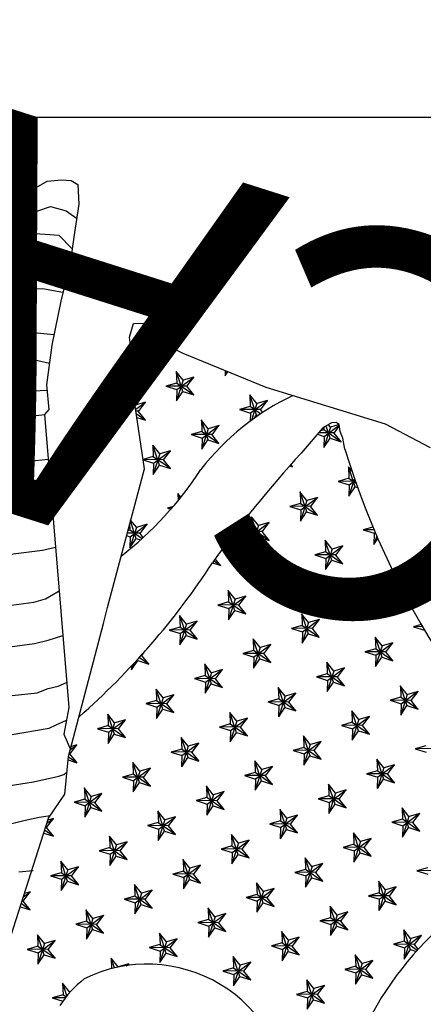
# Model space of a CAD drawing. Units: millimetres. Extents: x -5503 to 7398, y -10325 to 2303.
# Drawn here: x 7297 to 7317, y 1652 to 1703 of the extents above; entities that cross this region are included whole.
import ezdxf
from ezdxf.enums import TextEntityAlignment as Align

# ---------------------------------------------------------------- set-up
doc = ezdxf.new("R2010")
doc.units = ezdxf.units.MM
doc.layers.add('中', color=3, linetype='Continuous')
doc.layers.add('木細線', color=125, linetype='Continuous', lineweight=5)
doc.styles.add('AE', font='romans.shx', dxfattribs={"bigfont": 'trad_chin.shx'})

msp = doc.modelspace()

# ---------------------------------------------------------------- linework, layer by layer
at = {"layer": '中'}
for p, q in [((7341.376, 1697.596), (7239.504, 1697.596)), ((7296.809, 1693.631), (7297.939, 1694.289)), ((7297.939, 1694.289), (7298.676, 1694.364)), ((7298.676, 1694.364), (7299.177, 1694.326)), ((7299.177, 1694.326), (7299.538, 1694.114)), ((7299.538, 1694.114), (7299.574, 1693.101)), ((7294.85, 1692.746), (7296.809, 1693.631)), ((7296.747, 1692.512), (7298.123, 1692.967)), ((7298.123, 1692.967), (7298.921, 1692.748)), ((7299.574, 1693.101), (7299.363, 1691.633)), ((7296.375, 1692.326), (7296.747, 1692.512)), ((7298.921, 1692.748), (7299.468, 1692.367)), ((7294.552, 1690.715), (7296.984, 1691.59)), ((7296.984, 1691.59), (7297.84, 1691.549)), ((7297.84, 1691.549), (7298.542, 1691.492)), ((7298.542, 1691.492), (7299.237, 1690.773)), ((7299.363, 1691.633), (7299.11, 1689.912)), ((7295.698, 1690.098), (7297.299, 1690.139)), ((7297.299, 1690.139), (7298.198, 1690.108)), ((7298.198, 1690.108), (7299.058, 1689.708)), ((7299.11, 1689.912), (7298.659, 1688.149)), ((7296.405, 1688.714), (7297.699, 1688.717)), ((7297.699, 1688.717), (7298.758, 1688.534)), ((7298.659, 1688.149), (7298.178, 1685.794)), ((7302.208, 1686.205), (7302.418, 1686.905)), ((7302.418, 1686.905), (7302.929, 1686.931)), ((7302.929, 1686.931), (7303.374, 1686.408)), ((7294.519, 1686.399), (7296.556, 1686.515)), ((7296.556, 1686.515), (7298.289, 1686.341)), ((7303.374, 1686.408), (7304.357, 1685.676)), ((7298.178, 1685.794), (7297.915, 1683.734)), ((7302.294, 1685.513), (7302.208, 1686.205)), ((7302.561, 1684.232), (7302.294, 1685.513)), ((7304.357, 1685.676), (7304.967, 1685.38)), ((7304.967, 1685.38), (7309.268, 1683.612)), ((7296.371, 1685.031), (7297.459, 1685)), ((7297.459, 1685), (7298.058, 1684.855)), ((7302.402, 1683.322), (7302.561, 1684.232)), ((7297.915, 1683.734), (7298.023, 1682.457)), ((7295.412, 1683.327), (7297.939, 1683.45)), ((7302.977, 1679.384), (7302.402, 1683.322)), ((7309.268, 1683.612), (7315.448, 1681.702)), ((7289.69, 1681.227), (7297.803, 1682.186)), ((7298.023, 1682.457), (7297.803, 1682.186)), ((7297.803, 1682.186), (7299.058, 1667.001)), ((7312.676, 1681.757), (7312.221, 1681.495)), ((7312.917, 1681.771), (7312.676, 1681.757)), ((7313.06, 1681.674), (7312.917, 1681.771)), ((7313.114, 1681.314), (7313.06, 1681.674)), ((7315.448, 1681.702), (7317.789, 1680.475)), ((7312.221, 1681.495), (7311.106, 1680.193)), ((7313.255, 1680.96), (7313.114, 1681.314)), ((7313.363, 1680.399), (7313.255, 1680.96)), ((7289.931, 1679.01), (7297.993, 1679.882)), ((7301.059, 1672.183), (7302.977, 1679.384)), ((7296.173, 1677.171), (7298.183, 1677.584)), ((7296.048, 1674.954), (7297.704, 1675.156)), ((7297.704, 1675.156), (7298.371, 1675.31)), ((7297.86, 1672.642), (7298.558, 1673.046)), ((7297.252, 1672.465), (7297.86, 1672.642)), ((7295.692, 1672.258), (7297.252, 1672.465)), ((7300.868, 1671.367), (7301.059, 1672.183)), ((7299.055, 1664.457), (7300.868, 1671.367)), ((7297.284, 1670.321), (7297.985, 1670.502)), ((7297.985, 1670.502), (7298.75, 1670.729)), ((7294.079, 1669.898), (7296.65, 1670.239)), ((7296.65, 1670.239), (7297.284, 1670.321)), ((7297.428, 1667.772), (7297.996, 1667.984)), ((7297.996, 1667.984), (7298.514, 1668.108)), ((7298.514, 1668.108), (7298.95, 1668.308)), ((7296.133, 1667.619), (7297.428, 1667.772)), ((7299.058, 1667.001), (7298.805, 1665.622)), ((7296.032, 1665.594), (7298.054, 1665.937)), ((7298.054, 1665.937), (7298.412, 1666.103)), ((7298.412, 1666.103), (7298.938, 1666.344)), ((7298.805, 1665.622), (7299.153, 1664.83)), ((7298.862, 1662.507), (7299.055, 1664.457)), ((7299.394, 1664.172), (7299.422, 1664.218)), ((7297.234, 1663.157), (7298.539, 1663.448)), ((7298.539, 1663.448), (7298.81, 1663.529)), ((7298.81, 1663.529), (7298.977, 1663.667)), ((7294.374, 1662.693), (7297.234, 1663.157)), ((7298.01, 1661.263), (7298.862, 1662.507)), ((7296.085, 1655.211), (7298.01, 1661.263)), ((7296.726, 1661.151), (7297.52, 1661.314)), ((7297.52, 1661.314), (7298.109, 1661.407)), ((7295.977, 1660.953), (7296.726, 1661.151)), ((7296.473, 1658.482), (7297.22, 1658.559))]:
    msp.add_line(p, q, dxfattribs=at)
at = {"layer": '中', "color": 1}
for p, q in [((7303.35, 1686.336), (7302.796, 1686.177)), ((7303.344, 1686.348), (7304.238, 1685.728)), ((7303.348, 1686.439), (7303.351, 1686.338)), ((7303.678, 1685.897), (7303.552, 1686.276)), ((7302.794, 1686.177), (7303.366, 1685.995)), ((7303.688, 1686.174), (7302.803, 1686.183)), ((7303.364, 1685.995), (7303.347, 1685.413)), ((7303.61, 1686.233), (7303.349, 1685.413)), ((7303.349, 1685.413), (7303.671, 1685.898)), ((7303.364, 1685.996), (7303.647, 1686.205)), ((7303.671, 1685.898), (7304.243, 1685.716)), ((7304.242, 1685.718), (7304.155, 1685.826)), ((7304.987, 1683.97), (7304.627, 1684.42)), ((7304.63, 1684.421), (7304.651, 1683.826)), ((7304.977, 1683.385), (7304.634, 1684.417)), ((7307.167, 1684.475), (7307.159, 1684.2)), ((7307.239, 1684.446), (7307.161, 1684.2)), ((7307.161, 1684.201), (7307.305, 1684.419)), ((7304.65, 1683.824), (7304.095, 1683.665)), ((7304.644, 1683.836), (7305.538, 1683.216)), ((7304.988, 1683.968), (7304.649, 1682.901)), ((7304.663, 1683.484), (7305.54, 1684.129)), ((7305.544, 1684.128), (7304.989, 1683.968)), ((7305.183, 1683.654), (7305.543, 1684.127)), ((7304.094, 1683.665), (7304.666, 1683.483)), ((7305.191, 1683.66), (7304.103, 1683.67)), ((7304.664, 1683.483), (7304.647, 1682.901)), ((7304.648, 1682.901), (7304.971, 1683.386)), ((7304.971, 1683.386), (7305.543, 1683.204)), ((7305.541, 1683.206), (7305.181, 1683.656)), ((7308.799, 1682.757), (7308.438, 1683.208)), ((7308.442, 1683.208), (7308.463, 1682.614)), ((7308.789, 1682.172), (7308.446, 1683.205)), ((7303.032, 1682.828), (7302.497, 1682.674)), ((7302.528, 1682.461), (7303.028, 1682.829)), ((7302.67, 1682.354), (7303.031, 1682.828)), ((7308.475, 1682.272), (7309.352, 1682.916)), ((7308.8, 1682.756), (7308.526, 1681.894)), ((7309.356, 1682.915), (7308.801, 1682.756)), ((7308.994, 1682.442), (7309.355, 1682.915)), ((7302.679, 1682.36), (7302.542, 1682.362)), ((7302.56, 1682.239), (7303.026, 1681.916)), ((7303.029, 1681.906), (7302.669, 1682.356)), ((7307.906, 1682.452), (7308.478, 1682.27)), ((7308.462, 1682.612), (7307.907, 1682.452)), ((7309.003, 1682.448), (7307.915, 1682.458)), ((7308.456, 1682.623), (7309.015, 1682.235)), ((7308.476, 1682.27), (7308.463, 1681.848)), ((7309.11, 1682.298), (7308.993, 1682.444)), ((7302.589, 1682.045), (7303.031, 1681.904)), ((7306.287, 1681.458), (7305.926, 1681.908)), ((7305.93, 1681.909), (7305.951, 1681.314)), ((7306.277, 1680.872), (7305.934, 1681.905)), ((7308.662, 1681.992), (7308.782, 1682.174)), ((7308.783, 1682.173), (7308.878, 1682.143)), ((7305.95, 1681.312), (7305.395, 1681.153)), ((7305.943, 1681.324), (7306.838, 1680.704)), ((7306.288, 1681.456), (7305.948, 1680.389)), ((7305.963, 1680.972), (7306.84, 1681.617)), ((7306.844, 1681.615), (7306.289, 1681.456)), ((7306.482, 1681.142), (7306.843, 1681.615)), ((7311.942, 1681.169), (7312.29, 1681.058)), ((7312.815, 1681.235), (7312.006, 1681.243)), ((7312.274, 1681.4), (7312.096, 1681.348)), ((7312.267, 1681.411), (7313.161, 1680.791)), ((7312.27, 1681.523), (7312.275, 1681.402)), ((7312.612, 1681.543), (7312.272, 1680.476)), ((7312.287, 1681.059), (7313.066, 1681.633)), ((7312.601, 1680.96), (7312.391, 1681.593)), ((7312.611, 1681.545), (7312.515, 1681.664)), ((7313.061, 1681.672), (7312.613, 1681.543)), ((7313.165, 1680.781), (7312.805, 1681.231)), ((7312.806, 1681.23), (7313.074, 1681.581)), ((7305.394, 1681.153), (7305.966, 1680.971)), ((7306.491, 1681.148), (7305.403, 1681.158)), ((7305.964, 1680.971), (7305.946, 1680.388)), ((7305.948, 1680.389), (7306.27, 1680.874)), ((7306.271, 1680.874), (7306.842, 1680.692)), ((7306.841, 1680.694), (7306.481, 1681.144)), ((7312.288, 1681.058), (7312.27, 1680.476)), ((7312.272, 1680.476), (7312.594, 1680.961)), ((7312.595, 1680.961), (7313.166, 1680.779)), ((7303.775, 1680.158), (7303.414, 1680.608)), ((7303.418, 1680.609), (7303.439, 1680.015)), ((7303.765, 1679.573), (7303.422, 1680.605)), ((7303.776, 1680.156), (7303.436, 1679.089)), ((7303.451, 1679.672), (7304.328, 1680.317)), ((7304.332, 1680.316), (7303.777, 1680.156)), ((7303.97, 1679.842), (7304.33, 1680.315)), ((7303.438, 1680.012), (7302.907, 1679.86)), ((7303.979, 1679.848), (7302.908, 1679.858)), ((7302.91, 1679.844), (7303.454, 1679.671)), ((7303.431, 1680.024), (7304.325, 1679.404)), ((7303.452, 1679.671), (7303.434, 1679.089)), ((7304.329, 1679.394), (7303.969, 1679.844)), ((7303.436, 1679.089), (7303.758, 1679.574)), ((7303.758, 1679.574), (7304.33, 1679.392)), ((7310.504, 1679.527), (7310.654, 1679.48)), ((7310.539, 1679.567), (7310.649, 1679.491)), ((7310.653, 1679.481), (7310.563, 1679.594)), ((7313.728, 1679.26), (7313.55, 1679.483)), ((7313.553, 1679.484), (7313.574, 1678.889)), ((7313.901, 1678.448), (7313.558, 1679.48)), ((7313.018, 1678.728), (7313.589, 1678.546)), ((7313.573, 1678.887), (7313.019, 1678.728)), ((7313.912, 1678.725), (7313.026, 1678.734)), ((7313.567, 1678.899), (7313.943, 1678.639)), ((7313.861, 1678.872), (7313.572, 1677.964)), ((7313.587, 1678.547), (7313.895, 1678.774)), ((7311.398, 1677.733), (7311.038, 1678.184)), ((7311.041, 1678.184), (7311.062, 1677.59)), ((7311.389, 1677.148), (7311.046, 1678.181)), ((7313.587, 1678.546), (7313.57, 1677.964)), ((7313.572, 1677.964), (7313.894, 1678.449)), ((7313.894, 1678.449), (7314.025, 1678.408)), ((7304.866, 1677.906), (7304.714, 1678.096)), ((7304.717, 1678.097), (7304.73, 1677.737)), ((7304.808, 1677.833), (7304.722, 1678.093)), ((7311.055, 1677.599), (7311.949, 1676.979)), ((7311.399, 1677.731), (7311.06, 1676.664)), ((7311.075, 1677.248), (7311.951, 1677.892)), ((7311.955, 1677.891), (7311.401, 1677.732)), ((7311.594, 1677.418), (7311.954, 1677.891)), ((7304.181, 1677.341), (7304.35, 1677.287)), ((7304.466, 1677.422), (7304.183, 1677.341)), ((7304.399, 1677.345), (7304.19, 1677.347)), ((7310.505, 1677.428), (7311.077, 1677.246)), ((7311.061, 1677.588), (7310.507, 1677.428)), ((7311.602, 1677.424), (7310.514, 1677.434)), ((7311.075, 1677.246), (7311.058, 1676.664)), ((7311.06, 1676.664), (7311.382, 1677.149)), ((7311.382, 1677.149), (7311.954, 1676.967)), ((7311.953, 1676.969), (7311.592, 1677.42)), ((7302.553, 1675.761), (7302.253, 1676.664)), ((7302.562, 1676.346), (7302.266, 1676.716)), ((7308.886, 1676.433), (7308.526, 1676.884)), ((7308.529, 1676.884), (7308.55, 1676.29)), ((7308.877, 1675.848), (7308.533, 1676.881)), ((7308.563, 1675.948), (7309.439, 1676.593)), ((7309.443, 1676.591), (7308.889, 1676.432)), ((7309.082, 1676.118), (7309.442, 1676.591)), ((7302.225, 1676.201), (7302.121, 1676.171)), ((7302.215, 1676.522), (7302.226, 1676.203)), ((7302.219, 1676.212), (7302.861, 1675.767)), ((7302.563, 1676.344), (7302.224, 1675.277)), ((7302.239, 1675.86), (7303.115, 1676.505)), ((7303.119, 1676.504), (7302.565, 1676.344)), ((7302.758, 1676.031), (7303.118, 1676.504)), ((7307.993, 1676.128), (7308.565, 1675.947)), ((7308.549, 1676.288), (7307.995, 1676.129)), ((7309.09, 1676.124), (7308.002, 1676.134)), ((7308.543, 1676.299), (7309.437, 1675.679)), ((7308.887, 1676.432), (7308.548, 1675.364)), ((7309.441, 1675.669), (7309.08, 1676.12)), ((7314.317, 1676.216), (7314.889, 1676.034)), ((7314.819, 1676.36), (7314.319, 1676.216)), ((7314.879, 1676.216), (7314.326, 1676.222)), ((7314.887, 1676.035), (7314.939, 1676.074)), ((7302.054, 1675.919), (7302.241, 1675.859)), ((7302.766, 1676.037), (7302.087, 1676.043)), ((7302.239, 1675.859), (7302.222, 1675.277)), ((7302.224, 1675.277), (7302.546, 1675.762)), ((7302.546, 1675.762), (7302.775, 1675.689)), ((7302.923, 1675.824), (7302.756, 1676.032)), ((7308.563, 1675.946), (7308.546, 1675.364)), ((7308.548, 1675.364), (7308.87, 1675.85)), ((7308.87, 1675.85), (7309.442, 1675.668)), ((7312.698, 1675.221), (7312.338, 1675.671)), ((7312.341, 1675.672), (7312.362, 1675.078)), ((7312.688, 1674.636), (7312.345, 1675.668)), ((7314.887, 1676.034), (7314.87, 1675.452)), ((7315.014, 1675.899), (7314.872, 1675.452)), ((7314.872, 1675.452), (7315.075, 1675.758)), ((7312.361, 1675.076), (7311.807, 1674.916)), ((7312.355, 1675.087), (7313.249, 1674.467)), ((7312.699, 1675.219), (7312.36, 1674.152)), ((7312.374, 1674.736), (7313.251, 1675.38)), ((7313.255, 1675.379), (7312.701, 1675.219)), ((7312.894, 1674.906), (7313.254, 1675.379)), ((7306.584, 1674.616), (7306.925, 1674.38)), ((7306.929, 1674.37), (7306.653, 1674.713)), ((7311.805, 1674.916), (7312.377, 1674.734)), ((7312.902, 1674.912), (7311.814, 1674.922)), ((7312.375, 1674.734), (7312.358, 1674.152)), ((7312.36, 1674.152), (7312.682, 1674.637)), ((7312.682, 1674.637), (7313.254, 1674.455)), ((7313.253, 1674.457), (7312.892, 1674.907)), ((7306.504, 1674.503), (7306.93, 1674.368)), ((7310.186, 1673.921), (7309.825, 1674.372)), ((7309.829, 1674.372), (7309.85, 1673.778)), ((7310.176, 1673.336), (7309.833, 1674.369)), ((7309.862, 1673.436), (7310.739, 1674.08)), ((7310.743, 1674.079), (7310.188, 1673.92)), ((7310.381, 1673.606), (7310.742, 1674.079)), ((7309.293, 1673.616), (7309.865, 1673.434)), ((7309.849, 1673.776), (7309.294, 1673.616)), ((7310.39, 1673.612), (7309.302, 1673.622)), ((7309.843, 1673.787), (7310.737, 1673.167)), ((7310.187, 1673.92), (7309.848, 1672.852)), ((7310.74, 1673.157), (7310.38, 1673.608)), ((7315.617, 1673.704), (7316.11, 1673.547)), ((7315.98, 1673.808), (7315.618, 1673.704)), ((7316.03, 1673.706), (7315.626, 1673.709)), ((7307.674, 1672.622), (7307.313, 1673.072)), ((7307.317, 1673.072), (7307.338, 1672.478)), ((7307.664, 1672.036), (7307.321, 1673.069)), ((7309.863, 1673.434), (7309.846, 1672.852)), ((7309.847, 1672.852), (7310.17, 1673.338)), ((7310.17, 1673.337), (7310.742, 1673.156)), ((7313.998, 1672.709), (7313.637, 1673.159)), ((7313.641, 1673.16), (7313.662, 1672.566)), ((7313.988, 1672.124), (7313.645, 1673.156)), ((7316.183, 1673.401), (7316.17, 1672.94)), ((7316.171, 1672.94), (7316.311, 1673.151)), ((7316.267, 1673.238), (7316.172, 1672.94)), ((7307.331, 1672.488), (7308.225, 1671.868)), ((7307.675, 1672.62), (7307.335, 1671.553)), ((7307.35, 1672.136), (7308.227, 1672.781)), ((7308.231, 1672.779), (7307.676, 1672.62)), ((7307.869, 1672.306), (7308.23, 1672.779)), ((7313.661, 1672.564), (7313.106, 1672.404)), ((7313.654, 1672.575), (7314.549, 1671.955)), ((7313.999, 1672.707), (7313.659, 1671.64)), ((7313.674, 1672.223), (7314.551, 1672.868)), ((7314.555, 1672.867), (7314, 1672.707)), ((7314.193, 1672.394), (7314.554, 1672.867)), ((7306.781, 1672.317), (7307.353, 1672.135)), ((7307.337, 1672.476), (7306.782, 1672.317)), ((7307.878, 1672.312), (7306.79, 1672.322)), ((7307.351, 1672.135), (7307.334, 1671.552)), ((7307.335, 1671.553), (7307.658, 1672.038)), ((7307.658, 1672.038), (7308.229, 1671.856)), ((7308.228, 1671.858), (7307.868, 1672.308)), ((7313.105, 1672.404), (7313.677, 1672.222)), ((7314.202, 1672.399), (7313.114, 1672.41)), ((7313.675, 1672.222), (7313.658, 1671.64)), ((7313.659, 1671.64), (7313.981, 1672.125)), ((7313.982, 1672.125), (7314.553, 1671.943)), ((7314.552, 1671.945), (7314.192, 1672.395)), ((7305.162, 1671.322), (7304.801, 1671.772)), ((7304.805, 1671.773), (7304.826, 1671.178)), ((7305.152, 1670.737), (7304.809, 1671.769)), ((7304.838, 1670.836), (7305.715, 1671.481)), ((7305.719, 1671.48), (7305.164, 1671.32)), ((7305.357, 1671.006), (7305.718, 1671.479)), ((7311.486, 1671.409), (7311.125, 1671.86)), ((7311.129, 1671.86), (7311.15, 1671.266)), ((7311.476, 1670.824), (7311.133, 1671.857)), ((7311.162, 1670.924), (7312.039, 1671.568)), ((7312.043, 1671.567), (7311.488, 1671.408)), ((7311.681, 1671.094), (7312.042, 1671.567)), ((7304.269, 1671.017), (7304.841, 1670.835)), ((7304.825, 1671.176), (7304.27, 1671.017)), ((7305.366, 1671.012), (7304.278, 1671.023)), ((7304.818, 1671.188), (7305.712, 1670.568)), ((7305.163, 1671.32), (7304.823, 1670.253)), ((7305.716, 1670.558), (7305.356, 1671.008)), ((7310.593, 1671.104), (7311.165, 1670.922)), ((7311.149, 1671.264), (7310.594, 1671.104)), ((7311.69, 1671.1), (7310.602, 1671.11)), ((7311.142, 1671.275), (7312.036, 1670.655)), ((7311.487, 1671.407), (7311.147, 1670.34)), ((7312.04, 1670.645), (7311.68, 1671.096)), ((7316.917, 1671.192), (7317.489, 1671.01)), ((7317.318, 1671.307), (7316.918, 1671.192)), ((7317.384, 1671.193), (7316.926, 1671.197)), ((7304.839, 1670.835), (7304.822, 1670.253)), ((7304.823, 1670.253), (7305.145, 1670.738)), ((7305.146, 1670.738), (7305.717, 1670.556)), ((7308.974, 1670.109), (7308.613, 1670.56)), ((7308.617, 1670.56), (7308.637, 1669.966)), ((7308.964, 1669.524), (7308.621, 1670.557)), ((7311.163, 1670.922), (7311.145, 1670.34)), ((7311.147, 1670.34), (7311.469, 1670.825)), ((7311.47, 1670.825), (7312.041, 1670.643)), ((7315.298, 1670.197), (7314.937, 1670.647)), ((7314.941, 1670.648), (7314.961, 1670.053)), ((7315.288, 1669.612), (7314.945, 1670.644)), ((7302.845, 1669.707), (7303.019, 1669.935)), ((7308.637, 1669.964), (7308.082, 1669.805)), ((7308.63, 1669.976), (7309.524, 1669.355)), ((7308.975, 1670.108), (7308.635, 1669.04)), ((7308.65, 1669.624), (7309.527, 1670.269)), ((7309.531, 1670.267), (7308.976, 1670.108)), ((7309.169, 1669.794), (7309.529, 1670.267)), ((7314.96, 1670.051), (7314.406, 1669.892)), ((7314.954, 1670.063), (7315.848, 1669.443)), ((7315.299, 1670.195), (7314.959, 1669.128)), ((7314.974, 1669.711), (7315.85, 1670.356)), ((7315.854, 1670.355), (7315.3, 1670.195)), ((7315.493, 1669.881), (7315.853, 1670.354)), ((7302.311, 1668.953), (7302.633, 1669.438)), ((7302.64, 1669.437), (7302.621, 1669.493)), ((7302.633, 1669.438), (7303.205, 1669.256)), ((7302.72, 1669.601), (7303.2, 1669.268)), ((7302.854, 1669.713), (7302.821, 1669.713)), ((7303.204, 1669.258), (7302.844, 1669.709)), ((7308.081, 1669.804), (7308.652, 1669.623)), ((7309.178, 1669.8), (7308.09, 1669.81)), ((7308.651, 1669.622), (7308.633, 1669.04)), ((7308.635, 1669.041), (7308.957, 1669.526)), ((7308.957, 1669.526), (7309.529, 1669.344)), ((7309.528, 1669.345), (7309.168, 1669.796)), ((7314.405, 1669.892), (7314.976, 1669.71)), ((7315.502, 1669.887), (7314.413, 1669.898)), ((7314.975, 1669.71), (7314.957, 1669.128)), ((7314.959, 1669.128), (7315.281, 1669.613)), ((7315.281, 1669.613), (7315.853, 1669.431)), ((7315.852, 1669.433), (7315.492, 1669.883)), ((7302.316, 1669.163), (7302.309, 1668.953)), ((7302.41, 1669.264), (7302.311, 1668.953)), ((7306.461, 1668.81), (7306.101, 1669.26)), ((7306.104, 1669.261), (7306.125, 1668.666)), ((7306.452, 1668.225), (7306.109, 1669.257)), ((7306.138, 1668.324), (7307.014, 1668.969)), ((7307.018, 1668.968), (7306.464, 1668.808)), ((7306.657, 1668.494), (7307.017, 1668.967)), ((7312.785, 1668.897), (7312.425, 1669.348)), ((7312.428, 1669.348), (7312.449, 1668.754)), ((7312.776, 1668.312), (7312.433, 1669.345)), ((7312.462, 1668.412), (7313.338, 1669.056)), ((7313.342, 1669.055), (7312.788, 1668.896)), ((7312.981, 1668.582), (7313.341, 1669.055)), ((7305.569, 1668.505), (7306.14, 1668.323)), ((7306.124, 1668.664), (7305.57, 1668.505)), ((7306.666, 1668.5), (7305.577, 1668.511)), ((7306.118, 1668.676), (7307.012, 1668.056)), ((7306.463, 1668.808), (7306.123, 1667.741)), ((7307.016, 1668.046), (7306.656, 1668.496)), ((7311.893, 1668.592), (7312.464, 1668.41)), ((7312.448, 1668.752), (7311.894, 1668.592)), ((7312.989, 1668.588), (7311.901, 1668.598)), ((7312.442, 1668.763), (7313.336, 1668.143)), ((7312.462, 1668.41), (7312.445, 1667.828)), ((7312.787, 1668.895), (7312.447, 1667.828)), ((7313.34, 1668.133), (7312.979, 1668.584)), ((7303.949, 1667.51), (7303.589, 1667.96)), ((7303.592, 1667.961), (7303.613, 1667.367)), ((7303.94, 1666.925), (7303.597, 1667.957)), ((7306.139, 1668.323), (7306.121, 1667.741)), ((7306.123, 1667.741), (7306.445, 1668.226)), ((7306.445, 1668.226), (7307.017, 1668.044)), ((7310.273, 1667.597), (7309.913, 1668.048)), ((7309.916, 1668.048), (7309.937, 1667.454)), ((7310.264, 1667.012), (7309.921, 1668.045)), ((7312.447, 1667.828), (7312.769, 1668.313)), ((7312.769, 1668.313), (7313.341, 1668.131)), ((7316.597, 1667.685), (7316.237, 1668.135)), ((7316.24, 1668.136), (7316.261, 1667.541)), ((7316.588, 1667.1), (7316.245, 1668.132)), ((7303.95, 1667.508), (7303.611, 1666.441)), ((7303.626, 1667.024), (7304.502, 1667.669)), ((7304.506, 1667.668), (7303.952, 1667.508)), ((7304.145, 1667.195), (7304.505, 1667.668)), ((7309.936, 1667.452), (7309.382, 1667.292)), ((7309.93, 1667.464), (7310.824, 1666.843)), ((7310.274, 1667.596), (7309.935, 1666.528)), ((7309.95, 1667.112), (7310.826, 1667.756)), ((7310.83, 1667.755), (7310.276, 1667.596)), ((7310.469, 1667.282), (7310.829, 1667.755)), ((7316.26, 1667.539), (7315.706, 1667.38)), ((7316.801, 1667.375), (7315.713, 1667.386)), ((7316.254, 1667.551), (7317.148, 1666.931)), ((7316.598, 1667.683), (7316.259, 1666.616)), ((7316.274, 1667.199), (7317.15, 1667.844)), ((7317.154, 1667.843), (7316.6, 1667.683)), ((7316.793, 1667.369), (7317.153, 1667.842)), ((7303.057, 1667.205), (7303.628, 1667.023)), ((7303.612, 1667.365), (7303.058, 1667.205)), ((7304.153, 1667.201), (7303.065, 1667.211)), ((7303.606, 1667.376), (7304.5, 1666.756)), ((7303.626, 1667.023), (7303.609, 1666.441)), ((7303.611, 1666.441), (7303.933, 1666.926)), ((7303.933, 1666.926), (7304.505, 1666.744)), ((7304.504, 1666.746), (7304.143, 1667.196)), ((7309.38, 1667.292), (7309.952, 1667.11)), ((7310.477, 1667.288), (7309.389, 1667.298)), ((7309.95, 1667.11), (7309.933, 1666.528)), ((7309.935, 1666.528), (7310.257, 1667.014)), ((7310.257, 1667.013), (7310.829, 1666.832)), ((7310.828, 1666.833), (7310.467, 1667.284)), ((7315.704, 1667.38), (7316.276, 1667.198)), ((7316.274, 1667.198), (7316.257, 1666.616)), ((7316.259, 1666.616), (7316.581, 1667.101)), ((7316.581, 1667.101), (7317.153, 1666.919)), ((7317.152, 1666.921), (7316.791, 1667.371)), ((7301.437, 1666.21), (7301.077, 1666.661)), ((7301.08, 1666.661), (7301.101, 1666.067)), ((7301.428, 1665.625), (7301.085, 1666.658)), ((7301.114, 1665.725), (7301.99, 1666.369)), ((7301.994, 1666.368), (7301.44, 1666.209)), ((7301.633, 1665.895), (7301.993, 1666.368)), ((7307.761, 1666.298), (7307.401, 1666.748)), ((7307.404, 1666.749), (7307.425, 1666.154)), ((7307.752, 1665.712), (7307.409, 1666.745)), ((7307.438, 1665.812), (7308.314, 1666.457)), ((7308.318, 1666.455), (7307.764, 1666.296)), ((7307.957, 1665.982), (7308.317, 1666.455)), ((7314.085, 1666.385), (7313.725, 1666.835)), ((7313.728, 1666.836), (7313.749, 1666.242)), ((7314.076, 1665.8), (7313.732, 1666.832)), ((7314.086, 1666.383), (7313.747, 1665.316)), ((7313.761, 1665.899), (7314.638, 1666.544)), ((7314.642, 1666.543), (7314.088, 1666.383)), ((7314.281, 1666.07), (7314.641, 1666.543)), ((7300.544, 1665.905), (7301.116, 1665.723)), ((7301.1, 1666.065), (7300.546, 1665.905)), ((7301.641, 1665.901), (7300.553, 1665.911)), ((7301.094, 1666.076), (7301.988, 1665.456)), ((7301.438, 1666.209), (7301.099, 1665.141)), ((7301.992, 1665.446), (7301.631, 1665.897)), ((7306.868, 1665.993), (7307.44, 1665.811)), ((7307.424, 1666.152), (7306.87, 1665.993)), ((7307.965, 1665.988), (7306.877, 1665.998)), ((7307.418, 1666.164), (7308.312, 1665.544)), ((7307.762, 1666.296), (7307.423, 1665.229)), ((7308.316, 1665.534), (7307.955, 1665.984)), ((7313.192, 1666.08), (7313.764, 1665.898)), ((7313.748, 1666.24), (7313.194, 1666.08)), ((7314.289, 1666.076), (7313.201, 1666.086)), ((7313.742, 1666.251), (7314.636, 1665.631)), ((7313.762, 1665.898), (7313.745, 1665.316)), ((7314.64, 1665.621), (7314.279, 1666.071)), ((7301.114, 1665.723), (7301.097, 1665.141)), ((7301.099, 1665.141), (7301.421, 1665.626)), ((7301.421, 1665.626), (7301.993, 1665.444)), ((7305.249, 1664.998), (7304.889, 1665.448)), ((7304.892, 1665.449), (7304.913, 1664.854)), ((7305.24, 1664.413), (7304.896, 1665.445)), ((7307.438, 1665.811), (7307.421, 1665.228)), ((7307.423, 1665.229), (7307.745, 1665.714)), ((7307.745, 1665.714), (7308.317, 1665.532)), ((7311.573, 1665.085), (7311.213, 1665.536)), ((7311.216, 1665.536), (7311.237, 1664.942)), ((7311.564, 1664.5), (7311.22, 1665.533)), ((7313.747, 1665.316), (7314.069, 1665.801)), ((7314.069, 1665.801), (7314.641, 1665.619)), ((7299.121, 1664.595), (7299.481, 1665.068)), ((7299.153, 1664.831), (7299.478, 1665.07)), ((7299.482, 1665.068), (7299.194, 1664.985)), ((7304.912, 1664.852), (7304.358, 1664.693)), ((7304.906, 1664.864), (7305.8, 1664.244)), ((7305.25, 1664.996), (7304.911, 1663.929)), ((7304.925, 1664.512), (7305.802, 1665.157)), ((7305.806, 1665.156), (7305.252, 1664.996)), ((7305.445, 1664.682), (7305.805, 1665.155)), ((7311.236, 1664.94), (7310.682, 1664.78)), ((7311.23, 1664.951), (7312.124, 1664.331)), ((7311.574, 1665.084), (7311.235, 1664.016)), ((7311.249, 1664.6), (7312.126, 1665.244)), ((7312.13, 1665.243), (7311.576, 1665.084)), ((7311.769, 1664.77), (7312.129, 1665.243)), ((7317.004, 1664.868), (7317.576, 1664.686)), ((7317.56, 1665.027), (7317.006, 1664.868)), ((7318.101, 1664.863), (7317.013, 1664.873)), ((7299.054, 1664.449), (7299.476, 1664.157)), ((7299.129, 1664.601), (7299.093, 1664.601)), ((7299.48, 1664.147), (7299.119, 1664.597)), ((7304.356, 1664.693), (7304.928, 1664.511)), ((7305.453, 1664.688), (7304.365, 1664.699)), ((7304.926, 1664.511), (7304.909, 1663.929)), ((7304.911, 1663.929), (7305.233, 1664.414)), ((7305.233, 1664.414), (7305.805, 1664.232)), ((7305.804, 1664.234), (7305.443, 1664.684)), ((7310.68, 1664.78), (7311.252, 1664.598)), ((7311.777, 1664.776), (7310.689, 1664.786)), ((7311.25, 1664.598), (7311.233, 1664.016)), ((7311.235, 1664.016), (7311.557, 1664.501)), ((7311.557, 1664.501), (7312.129, 1664.32)), ((7312.128, 1664.321), (7311.767, 1664.772)), ((7315.385, 1663.873), (7315.024, 1664.323)), ((7315.028, 1664.324), (7315.049, 1663.729)), ((7299.038, 1664.286), (7299.481, 1664.145)), ((7302.737, 1663.698), (7302.377, 1664.149)), ((7302.38, 1664.149), (7302.401, 1663.555)), ((7302.728, 1663.113), (7302.384, 1664.146)), ((7302.413, 1663.213), (7303.29, 1663.857)), ((7303.294, 1663.856), (7302.74, 1663.697)), ((7302.933, 1663.383), (7303.293, 1663.856)), ((7309.061, 1663.786), (7308.7, 1664.236)), ((7308.704, 1664.236), (7308.725, 1663.642)), ((7309.051, 1663.2), (7308.708, 1664.233)), ((7308.737, 1663.3), (7309.614, 1663.945)), ((7309.618, 1663.943), (7309.063, 1663.784)), ((7309.256, 1663.47), (7309.617, 1663.943)), ((7315.375, 1663.288), (7315.032, 1664.32)), ((7315.386, 1663.871), (7315.047, 1662.804)), ((7315.061, 1663.387), (7315.938, 1664.032)), ((7315.942, 1664.031), (7315.387, 1663.871)), ((7315.58, 1663.557), (7315.941, 1664.031)), ((7301.844, 1663.393), (7302.416, 1663.211)), ((7302.4, 1663.553), (7301.846, 1663.393)), ((7302.941, 1663.389), (7301.853, 1663.399)), ((7302.394, 1663.564), (7303.288, 1662.944)), ((7302.738, 1663.696), (7302.399, 1662.629)), ((7303.291, 1662.934), (7302.931, 1663.385)), ((7308.168, 1663.48), (7308.74, 1663.299)), ((7308.724, 1663.64), (7308.17, 1663.481)), ((7309.265, 1663.476), (7308.177, 1663.486)), ((7308.718, 1663.652), (7309.612, 1663.032)), ((7309.062, 1663.784), (7308.723, 1662.716)), ((7309.615, 1663.022), (7309.255, 1663.472)), ((7314.492, 1663.568), (7315.064, 1663.386)), ((7315.048, 1663.727), (7314.493, 1663.568)), ((7315.589, 1663.563), (7314.501, 1663.574)), ((7315.042, 1663.739), (7315.936, 1663.119)), ((7315.062, 1663.386), (7315.045, 1662.804)), ((7315.939, 1663.109), (7315.579, 1663.559)), ((7300.225, 1662.398), (7299.864, 1662.849)), ((7299.868, 1662.849), (7299.889, 1662.255)), ((7300.215, 1661.813), (7299.872, 1662.846)), ((7302.414, 1663.211), (7302.397, 1662.629)), ((7302.398, 1662.629), (7302.721, 1663.114)), ((7302.721, 1663.114), (7303.293, 1662.932)), ((7306.549, 1662.486), (7306.188, 1662.936)), ((7306.192, 1662.937), (7306.213, 1662.342)), ((7306.539, 1661.901), (7306.196, 1662.933)), ((7308.738, 1663.299), (7308.721, 1662.716)), ((7308.722, 1662.717), (7309.045, 1663.202)), ((7309.045, 1663.202), (7309.617, 1663.02)), ((7312.873, 1662.573), (7312.512, 1663.024)), ((7312.516, 1663.024), (7312.537, 1662.43)), ((7312.863, 1661.988), (7312.52, 1663.021)), ((7315.046, 1662.804), (7315.369, 1663.289)), ((7315.369, 1663.289), (7315.941, 1663.107)), ((7300.226, 1662.397), (7299.887, 1661.329)), ((7299.901, 1661.913), (7300.778, 1662.558)), ((7300.782, 1662.556), (7300.227, 1662.397)), ((7300.42, 1662.083), (7300.781, 1662.556)), ((7306.212, 1662.34), (7305.657, 1662.181)), ((7306.205, 1662.352), (7307.1, 1661.732)), ((7306.55, 1662.484), (7306.211, 1661.417)), ((7306.225, 1662), (7307.102, 1662.645)), ((7307.106, 1662.644), (7306.551, 1662.484)), ((7306.744, 1662.17), (7307.105, 1662.643)), ((7312.536, 1662.428), (7311.981, 1662.268)), ((7312.529, 1662.439), (7313.424, 1661.819)), ((7312.874, 1662.571), (7312.534, 1661.504)), ((7312.549, 1662.088), (7313.426, 1662.732)), ((7313.43, 1662.731), (7312.875, 1662.572)), ((7313.068, 1662.258), (7313.429, 1662.731)), ((7299.332, 1662.093), (7299.904, 1661.911)), ((7299.888, 1662.253), (7299.333, 1662.093)), ((7300.429, 1662.089), (7299.341, 1662.099)), ((7299.882, 1662.265), (7300.776, 1661.644)), ((7299.902, 1661.911), (7299.885, 1661.329)), ((7299.886, 1661.329), (7300.209, 1661.815)), ((7300.209, 1661.815), (7300.781, 1661.633)), ((7300.779, 1661.634), (7300.419, 1662.085)), ((7305.656, 1662.181), (7306.228, 1661.999)), ((7306.753, 1662.176), (7305.665, 1662.187)), ((7306.226, 1661.999), (7306.209, 1661.417)), ((7306.21, 1661.417), (7306.533, 1661.902)), ((7306.533, 1661.902), (7307.104, 1661.72)), ((7307.103, 1661.722), (7306.743, 1662.172)), ((7311.98, 1662.268), (7312.552, 1662.086)), ((7313.077, 1662.264), (7311.989, 1662.274)), ((7312.55, 1662.086), (7312.533, 1661.504)), ((7312.534, 1661.504), (7312.857, 1661.989)), ((7312.857, 1661.989), (7313.428, 1661.807)), ((7313.427, 1661.809), (7313.067, 1662.26)), ((7316.685, 1661.361), (7316.324, 1661.811)), ((7316.328, 1661.812), (7316.348, 1661.217)), ((7316.675, 1660.776), (7316.332, 1661.808)), ((7304.037, 1661.186), (7303.676, 1661.636)), ((7303.68, 1661.637), (7303.701, 1661.043)), ((7304.027, 1660.601), (7303.684, 1661.633)), ((7303.713, 1660.701), (7304.59, 1661.345)), ((7304.594, 1661.344), (7304.039, 1661.184)), ((7304.232, 1660.871), (7304.593, 1661.344)), ((7310.361, 1661.273), (7310, 1661.724)), ((7310.004, 1661.724), (7310.025, 1661.13)), ((7310.351, 1660.688), (7310.008, 1661.721)), ((7310.362, 1661.272), (7310.022, 1660.204)), ((7310.037, 1660.788), (7310.914, 1661.433)), ((7310.918, 1661.431), (7310.363, 1661.272)), ((7310.556, 1660.958), (7310.917, 1661.431)), ((7316.686, 1661.359), (7316.346, 1660.292)), ((7316.361, 1660.875), (7317.238, 1661.52)), ((7317.242, 1661.519), (7316.687, 1661.359)), ((7316.88, 1661.045), (7317.24, 1661.518)), ((7297.917, 1660.789), (7297.86, 1660.79)), ((7298.267, 1660.335), (7297.907, 1660.785)), ((7297.908, 1660.783), (7298.269, 1661.256)), ((7297.93, 1661.011), (7298.266, 1661.258)), ((7298.27, 1661.257), (7297.982, 1661.174)), ((7303.144, 1660.881), (7303.716, 1660.699)), ((7303.7, 1661.041), (7303.145, 1660.881)), ((7304.241, 1660.877), (7303.153, 1660.887)), ((7303.693, 1661.052), (7304.587, 1660.432)), ((7304.038, 1661.184), (7303.698, 1660.117)), ((7304.591, 1660.422), (7304.231, 1660.872)), ((7309.468, 1660.968), (7310.04, 1660.787)), ((7310.024, 1661.128), (7309.469, 1660.969)), ((7310.565, 1660.964), (7309.477, 1660.974)), ((7310.017, 1661.14), (7310.911, 1660.519)), ((7310.038, 1660.786), (7310.02, 1660.204)), ((7310.915, 1660.509), (7310.555, 1660.96)), ((7315.792, 1661.056), (7316.364, 1660.874)), ((7316.348, 1661.215), (7315.793, 1661.056)), ((7316.889, 1661.051), (7315.801, 1661.062)), ((7316.341, 1661.227), (7317.235, 1660.607)), ((7316.362, 1660.874), (7316.344, 1660.292)), ((7316.346, 1660.292), (7316.668, 1660.777)), ((7316.669, 1660.777), (7317.24, 1660.595)), ((7317.239, 1660.597), (7316.879, 1661.047)), ((7297.765, 1660.493), (7298.268, 1660.333)), ((7297.817, 1660.655), (7298.263, 1660.345)), ((7301.525, 1659.886), (7301.164, 1660.337)), ((7301.168, 1660.337), (7301.189, 1659.743)), ((7301.515, 1659.301), (7301.172, 1660.334)), ((7303.714, 1660.699), (7303.697, 1660.117)), ((7303.698, 1660.117), (7304.02, 1660.602)), ((7304.021, 1660.602), (7304.592, 1660.42)), ((7307.849, 1659.974), (7307.488, 1660.424)), ((7307.492, 1660.425), (7307.512, 1659.83)), ((7307.839, 1659.388), (7307.496, 1660.421)), ((7310.022, 1660.204), (7310.344, 1660.69)), ((7310.345, 1660.69), (7310.916, 1660.508)), ((7314.173, 1660.061), (7313.812, 1660.511)), ((7313.816, 1660.512), (7313.836, 1659.918)), ((7314.163, 1659.476), (7313.82, 1660.508)), ((7301.188, 1659.741), (7300.633, 1659.581)), ((7301.181, 1659.753), (7302.075, 1659.132)), ((7301.526, 1659.885), (7301.186, 1658.817)), ((7301.201, 1659.401), (7302.078, 1660.045)), ((7302.082, 1660.044), (7301.527, 1659.885)), ((7301.72, 1659.571), (7302.08, 1660.044)), ((7307.512, 1659.828), (7306.957, 1659.669)), ((7307.505, 1659.84), (7308.399, 1659.22)), ((7307.85, 1659.972), (7307.51, 1658.905)), ((7307.525, 1659.488), (7308.402, 1660.133)), ((7308.406, 1660.132), (7307.851, 1659.972)), ((7308.044, 1659.658), (7308.404, 1660.131)), ((7313.28, 1659.756), (7313.851, 1659.574)), ((7313.836, 1659.916), (7313.281, 1659.756)), ((7314.377, 1659.752), (7313.289, 1659.762)), ((7313.829, 1659.927), (7314.723, 1659.307)), ((7314.174, 1660.059), (7313.834, 1658.992)), ((7313.849, 1659.576), (7314.725, 1660.22)), ((7314.729, 1660.219), (7314.175, 1660.059)), ((7314.727, 1659.297), (7314.367, 1659.747)), ((7314.368, 1659.746), (7314.728, 1660.219)), ((7300.632, 1659.581), (7301.204, 1659.399)), ((7301.729, 1659.577), (7300.641, 1659.587)), ((7301.202, 1659.399), (7301.184, 1658.817)), ((7301.186, 1658.817), (7301.508, 1659.303)), ((7301.508, 1659.302), (7302.08, 1659.121)), ((7302.079, 1659.122), (7301.719, 1659.573)), ((7306.956, 1659.669), (7307.528, 1659.487)), ((7308.053, 1659.664), (7306.965, 1659.675)), ((7307.526, 1659.487), (7307.508, 1658.905)), ((7307.51, 1658.905), (7307.832, 1659.39)), ((7307.832, 1659.39), (7308.404, 1659.208)), ((7308.403, 1659.21), (7308.043, 1659.66)), ((7313.85, 1659.574), (7313.832, 1658.992)), ((7313.834, 1658.992), (7314.156, 1659.477)), ((7314.156, 1659.477), (7314.728, 1659.295)), ((7299.012, 1658.587), (7298.652, 1659.037)), ((7298.656, 1659.037), (7298.676, 1658.443)), ((7299.003, 1658.001), (7298.66, 1659.034)), ((7298.689, 1658.101), (7299.565, 1658.746)), ((7299.569, 1658.744), (7299.015, 1658.585)), ((7299.208, 1658.271), (7299.568, 1658.744)), ((7305.336, 1658.674), (7304.976, 1659.124)), ((7304.98, 1659.125), (7305, 1658.531)), ((7305.327, 1658.089), (7304.984, 1659.121)), ((7305.013, 1658.188), (7305.889, 1658.833)), ((7305.893, 1658.832), (7305.339, 1658.672)), ((7305.532, 1658.359), (7305.892, 1658.832)), ((7311.66, 1658.761), (7311.3, 1659.212)), ((7311.303, 1659.212), (7311.324, 1658.618)), ((7311.651, 1658.176), (7311.308, 1659.209)), ((7311.662, 1658.76), (7311.322, 1657.692)), ((7311.337, 1658.276), (7312.213, 1658.92)), ((7312.217, 1658.919), (7311.663, 1658.76)), ((7311.856, 1658.446), (7312.216, 1658.919)), ((7298.12, 1658.282), (7298.691, 1658.1)), ((7298.675, 1658.441), (7298.121, 1658.282)), ((7299.217, 1658.277), (7298.129, 1658.287)), ((7298.669, 1658.453), (7299.563, 1657.833)), ((7299.014, 1658.585), (7298.674, 1657.517)), ((7299.567, 1657.823), (7299.207, 1658.273)), ((7304.444, 1658.369), (7305.015, 1658.187)), ((7304.999, 1658.528), (7304.445, 1658.369)), ((7305.541, 1658.365), (7304.453, 1658.375)), ((7304.993, 1658.54), (7305.887, 1657.92)), ((7305.338, 1658.672), (7304.998, 1657.605)), ((7305.891, 1657.91), (7305.531, 1658.36)), ((7310.768, 1658.456), (7311.339, 1658.274)), ((7311.323, 1658.616), (7310.769, 1658.456)), ((7311.865, 1658.452), (7310.777, 1658.462)), ((7311.317, 1658.628), (7312.211, 1658.007)), ((7311.337, 1658.274), (7311.32, 1657.692)), ((7312.215, 1657.997), (7311.854, 1658.448)), ((7317.092, 1658.544), (7317.663, 1658.362)), ((7317.647, 1658.703), (7317.093, 1658.544)), ((7318.189, 1658.539), (7317.1, 1658.55)), ((7298.69, 1658.1), (7298.672, 1657.517)), ((7298.674, 1657.518), (7298.996, 1658.003)), ((7298.996, 1658.003), (7299.568, 1657.821)), ((7302.824, 1657.374), (7302.464, 1657.825)), ((7302.467, 1657.825), (7302.488, 1657.231)), ((7302.815, 1656.789), (7302.472, 1657.822)), ((7305.014, 1658.187), (7304.996, 1657.605)), ((7304.998, 1657.605), (7305.32, 1658.09)), ((7305.32, 1658.09), (7305.892, 1657.908)), ((7309.148, 1657.462), (7308.788, 1657.912)), ((7308.791, 1657.912), (7308.812, 1657.318)), ((7309.139, 1656.876), (7308.796, 1657.909)), ((7311.322, 1657.692), (7311.644, 1658.177)), ((7311.644, 1658.177), (7312.216, 1657.996)), ((7315.472, 1657.549), (7315.112, 1657.999)), ((7315.115, 1658), (7315.136, 1657.406)), ((7315.463, 1656.964), (7315.12, 1657.996)), ((7315.149, 1657.063), (7316.025, 1657.708)), ((7316.029, 1657.707), (7315.475, 1657.547)), ((7315.668, 1657.234), (7316.028, 1657.707)), ((7296.696, 1656.971), (7297.056, 1657.444)), ((7296.718, 1657.199), (7297.053, 1657.446)), ((7297.057, 1657.445), (7296.769, 1657.362)), ((7302.487, 1657.229), (7301.933, 1657.069)), ((7302.481, 1657.24), (7303.375, 1656.62)), ((7302.825, 1657.372), (7302.486, 1656.305)), ((7302.501, 1656.889), (7303.377, 1657.533)), ((7303.381, 1657.532), (7302.827, 1657.373)), ((7303.02, 1657.059), (7303.38, 1657.532)), ((7308.811, 1657.316), (7308.257, 1657.157)), ((7308.805, 1657.328), (7309.699, 1656.708)), ((7309.149, 1657.46), (7308.81, 1656.393)), ((7308.825, 1656.976), (7309.701, 1657.621)), ((7309.705, 1657.619), (7309.151, 1657.46)), ((7309.344, 1657.146), (7309.704, 1657.619)), ((7314.579, 1657.244), (7315.151, 1657.062)), ((7315.135, 1657.404), (7314.581, 1657.244)), ((7315.676, 1657.24), (7314.588, 1657.25)), ((7315.129, 1657.415), (7316.023, 1656.795)), ((7315.473, 1657.547), (7315.134, 1656.48)), ((7316.027, 1656.785), (7315.666, 1657.235)), ((7296.553, 1656.681), (7297.056, 1656.521)), ((7296.604, 1656.843), (7297.051, 1656.533)), ((7296.705, 1656.977), (7296.647, 1656.978)), ((7297.055, 1656.523), (7296.694, 1656.973)), ((7301.932, 1657.069), (7302.503, 1656.887)), ((7303.029, 1657.065), (7301.94, 1657.075)), ((7302.501, 1656.887), (7302.484, 1656.305)), ((7302.486, 1656.305), (7302.808, 1656.79)), ((7302.808, 1656.79), (7303.38, 1656.608)), ((7303.379, 1656.61), (7303.018, 1657.061)), ((7308.255, 1657.157), (7308.827, 1656.975)), ((7309.352, 1657.152), (7308.264, 1657.162)), ((7308.825, 1656.975), (7308.808, 1656.392)), ((7308.81, 1656.393), (7309.132, 1656.878)), ((7309.132, 1656.878), (7309.704, 1656.696)), ((7309.703, 1656.698), (7309.342, 1657.148)), ((7312.96, 1656.249), (7312.6, 1656.7)), ((7312.603, 1656.7), (7312.624, 1656.106)), ((7312.951, 1655.664), (7312.607, 1656.697)), ((7315.149, 1657.062), (7315.132, 1656.48)), ((7315.134, 1656.48), (7315.456, 1656.965)), ((7315.456, 1656.965), (7316.028, 1656.783)), ((7300.312, 1656.074), (7299.952, 1656.525)), ((7299.955, 1656.525), (7299.976, 1655.931)), ((7300.303, 1655.489), (7299.96, 1656.522)), ((7299.989, 1655.589), (7300.865, 1656.234)), ((7300.869, 1656.232), (7300.315, 1656.073)), ((7300.508, 1655.759), (7300.868, 1656.232)), ((7306.636, 1656.162), (7306.276, 1656.612)), ((7306.279, 1656.613), (7306.3, 1656.018)), ((7306.627, 1655.577), (7306.284, 1656.609)), ((7306.637, 1656.16), (7306.298, 1655.093)), ((7306.313, 1655.676), (7307.189, 1656.321)), ((7307.193, 1656.32), (7306.639, 1656.16)), ((7306.832, 1655.846), (7307.192, 1656.319)), ((7312.961, 1656.247), (7312.622, 1655.18)), ((7312.636, 1655.764), (7313.513, 1656.408)), ((7313.517, 1656.407), (7312.963, 1656.248)), ((7313.156, 1655.934), (7313.516, 1656.407)), ((7299.419, 1655.769), (7299.991, 1655.588)), ((7299.975, 1655.929), (7299.421, 1655.77)), ((7300.516, 1655.765), (7299.428, 1655.775)), ((7299.969, 1655.941), (7300.863, 1655.321)), ((7300.313, 1656.073), (7299.974, 1655.005)), ((7300.867, 1655.31), (7300.506, 1655.761)), ((7305.743, 1655.857), (7306.315, 1655.675)), ((7306.299, 1656.016), (7305.745, 1655.857)), ((7306.84, 1655.852), (7305.752, 1655.863)), ((7306.293, 1656.028), (7307.187, 1655.408)), ((7306.313, 1655.675), (7306.296, 1655.093)), ((7307.191, 1655.398), (7306.83, 1655.848)), ((7312.067, 1655.944), (7312.639, 1655.762)), ((7312.623, 1656.104), (7312.069, 1655.944)), ((7313.164, 1655.94), (7312.076, 1655.95)), ((7312.617, 1656.115), (7313.511, 1655.495)), ((7312.637, 1655.762), (7312.62, 1655.18)), ((7312.622, 1655.18), (7312.944, 1655.665)), ((7312.944, 1655.665), (7313.516, 1655.483)), ((7313.515, 1655.485), (7313.154, 1655.936)), ((7297.8, 1654.775), (7297.44, 1655.225)), ((7297.443, 1655.226), (7297.464, 1654.631)), ((7297.791, 1654.19), (7297.448, 1655.222)), ((7299.989, 1655.587), (7299.972, 1655.005)), ((7299.974, 1655.005), (7300.296, 1655.491)), ((7300.296, 1655.491), (7300.868, 1655.309)), ((7304.124, 1654.862), (7303.764, 1655.313)), ((7303.767, 1655.313), (7303.788, 1654.719)), ((7304.115, 1654.277), (7303.771, 1655.309)), ((7306.298, 1655.093), (7306.62, 1655.578)), ((7306.62, 1655.578), (7307.192, 1655.396)), ((7310.448, 1654.949), (7310.088, 1655.4)), ((7310.091, 1655.4), (7310.112, 1654.806)), ((7310.439, 1654.364), (7310.095, 1655.397)), ((7316.772, 1655.037), (7316.412, 1655.487)), ((7316.415, 1655.488), (7316.436, 1654.893)), ((7316.762, 1654.452), (7316.419, 1655.484)), ((7316.448, 1654.551), (7317.325, 1655.196)), ((7317.329, 1655.195), (7316.775, 1655.035)), ((7316.968, 1654.721), (7317.328, 1655.195)), ((7297.463, 1654.629), (7296.909, 1654.47)), ((7297.457, 1654.641), (7298.351, 1654.021)), ((7297.801, 1654.773), (7297.462, 1653.706)), ((7297.476, 1654.289), (7298.353, 1654.934)), ((7298.357, 1654.933), (7297.803, 1654.773)), ((7297.996, 1654.459), (7298.356, 1654.932)), ((7303.787, 1654.717), (7303.233, 1654.557)), ((7303.781, 1654.728), (7304.675, 1654.108)), ((7304.125, 1654.86), (7303.786, 1653.793)), ((7303.8, 1654.377), (7304.677, 1655.021)), ((7304.681, 1655.02), (7304.127, 1654.86)), ((7304.32, 1654.547), (7304.68, 1655.02)), ((7309.555, 1654.644), (7310.127, 1654.463)), ((7310.111, 1654.804), (7309.557, 1654.645)), ((7310.652, 1654.64), (7309.564, 1654.65)), ((7310.105, 1654.816), (7310.999, 1654.196)), ((7310.449, 1654.948), (7310.11, 1653.88)), ((7310.124, 1654.464), (7311.001, 1655.109)), ((7311.005, 1655.107), (7310.451, 1654.948)), ((7311.003, 1654.185), (7310.642, 1654.636)), ((7310.644, 1654.634), (7311.004, 1655.107)), ((7315.879, 1654.732), (7316.451, 1654.55)), ((7316.435, 1654.891), (7315.881, 1654.732)), ((7316.976, 1654.727), (7315.888, 1654.738)), ((7316.429, 1654.903), (7317.115, 1654.427)), ((7316.773, 1655.035), (7316.434, 1653.968)), ((7317.162, 1654.479), (7316.966, 1654.723)), ((7296.907, 1654.47), (7297.479, 1654.288)), ((7298.004, 1654.465), (7296.916, 1654.476)), ((7297.477, 1654.288), (7297.46, 1653.706)), ((7297.462, 1653.706), (7297.784, 1654.191)), ((7297.784, 1654.191), (7298.356, 1654.009)), ((7298.355, 1654.011), (7297.994, 1654.461)), ((7303.231, 1654.557), (7303.803, 1654.375)), ((7304.328, 1654.553), (7303.24, 1654.563)), ((7303.801, 1654.375), (7303.784, 1653.793)), ((7303.786, 1653.793), (7304.108, 1654.278)), ((7304.108, 1654.278), (7304.68, 1654.096)), ((7304.679, 1654.098), (7304.318, 1654.549)), ((7310.125, 1654.462), (7310.108, 1653.88)), ((7310.11, 1653.88), (7310.432, 1654.366)), ((7310.432, 1654.366), (7311.004, 1654.184)), ((7314.26, 1653.737), (7313.899, 1654.188)), ((7313.903, 1654.188), (7313.924, 1653.594)), ((7314.25, 1653.152), (7313.907, 1654.184)), ((7316.449, 1654.55), (7316.432, 1653.968)), ((7316.434, 1653.968), (7316.756, 1654.453)), ((7316.756, 1654.453), (7317.053, 1654.358)), ((7301.612, 1653.562), (7301.252, 1654.013)), ((7301.255, 1654.013), (7301.274, 1653.467)), ((7301.427, 1653.505), (7301.259, 1654.01)), ((7302.169, 1653.72), (7301.615, 1653.561)), ((7302.028, 1653.621), (7302.165, 1653.721)), ((7302.101, 1653.632), (7302.168, 1653.72)), ((7307.936, 1653.65), (7307.575, 1654.1)), ((7307.579, 1654.101), (7307.6, 1653.506)), ((7307.926, 1653.065), (7307.583, 1654.097)), ((7307.937, 1653.648), (7307.598, 1652.581)), ((7307.612, 1653.164), (7308.489, 1653.809)), ((7308.493, 1653.808), (7307.939, 1653.648)), ((7308.131, 1653.334), (7308.492, 1653.807)), ((7313.917, 1653.603), (7314.811, 1652.983)), ((7314.261, 1653.735), (7313.922, 1652.668)), ((7313.936, 1653.252), (7314.813, 1653.896)), ((7314.817, 1653.895), (7314.262, 1653.736)), ((7314.455, 1653.422), (7314.816, 1653.895)), ((7301.613, 1653.561), (7301.608, 1653.545)), ((7307.043, 1653.345), (7307.615, 1653.163)), ((7307.599, 1653.504), (7307.045, 1653.345)), ((7308.14, 1653.34), (7307.052, 1653.351)), ((7307.593, 1653.516), (7308.487, 1652.896)), ((7307.613, 1653.163), (7307.596, 1652.581)), ((7308.49, 1652.886), (7308.13, 1653.336)), ((7313.367, 1653.432), (7313.939, 1653.25)), ((7313.923, 1653.592), (7313.368, 1653.432)), ((7314.464, 1653.428), (7313.376, 1653.438)), ((7313.937, 1653.25), (7313.92, 1652.668)), ((7313.921, 1652.668), (7314.244, 1653.153)), ((7314.244, 1653.153), (7314.816, 1652.971)), ((7314.814, 1652.973), (7314.454, 1653.424)), ((7299.1, 1652.263), (7298.739, 1652.713)), ((7298.743, 1652.714), (7298.764, 1652.119)), ((7298.964, 1652.058), (7298.747, 1652.71)), ((7307.597, 1652.581), (7307.92, 1653.066)), ((7307.92, 1653.066), (7308.492, 1652.884)), ((7311.748, 1652.437), (7311.387, 1652.888)), ((7311.391, 1652.888), (7311.412, 1652.294)), ((7311.738, 1651.852), (7311.395, 1652.885)), ((7311.424, 1651.952), (7312.301, 1652.596)), ((7312.305, 1652.595), (7311.75, 1652.436)), ((7311.943, 1652.122), (7312.304, 1652.595)), ((7298.763, 1652.117), (7298.208, 1651.958)), ((7298.756, 1652.129), (7298.926, 1652.011)), ((7299.101, 1652.261), (7299.08, 1652.196)), ((7299.15, 1652.275), (7299.102, 1652.261)), ((7310.855, 1652.132), (7311.427, 1651.95)), ((7311.411, 1652.292), (7310.856, 1652.132)), ((7311.952, 1652.128), (7310.864, 1652.138)), ((7311.404, 1652.304), (7312.299, 1651.683)), ((7311.749, 1652.436), (7311.409, 1651.368)), ((7312.302, 1651.673), (7311.942, 1652.124)), ((7298.207, 1651.958), (7298.754, 1651.784)), ((7298.884, 1651.957), (7298.216, 1651.964)), ((7311.425, 1651.95), (7311.408, 1651.368)), ((7311.409, 1651.368), (7311.732, 1651.854)), ((7311.732, 1651.853), (7312.303, 1651.672))]:
    msp.add_line(p, q, dxfattribs=at)
at = {"layer": '中'}
for centre, radius, start, end in [((7316.261, 1671.338), 13.086, 115.2381, 142.2838), ((7353.865, 1640.899), 58.072, 137.41825, 144.64117), ((7355.253, 1693.216), 43.807, 197.012, 231.4629), ((7290.288, 1689.569), 18.67, 307.9475, 326.7927), ((7273.896, 1695.763), 38.926, 311.3227, 326.8992), ((7330.077, 1642.712), 17.471, 132.8699, 181.2711), ((7303.122, 1646.339), 7.364, 1.8272, 116.2754), ((7303.466, 1648.383), 5.811, 128.3216, 146.9588)]:
    msp.add_arc(centre, radius, start, end, dxfattribs=at)

# ---------------------------------------------------------------- texts
at = {"layer": '木細線', "style": 'AE', "flags": 1}
msp.add_attdef('KENCAD', text='', height=20, rotation=162.3566, dxfattribs=at).set_placement((7325.266, 1680.985), align=Align.MIDDLE)

doc.saveas('drawing.dxf')
